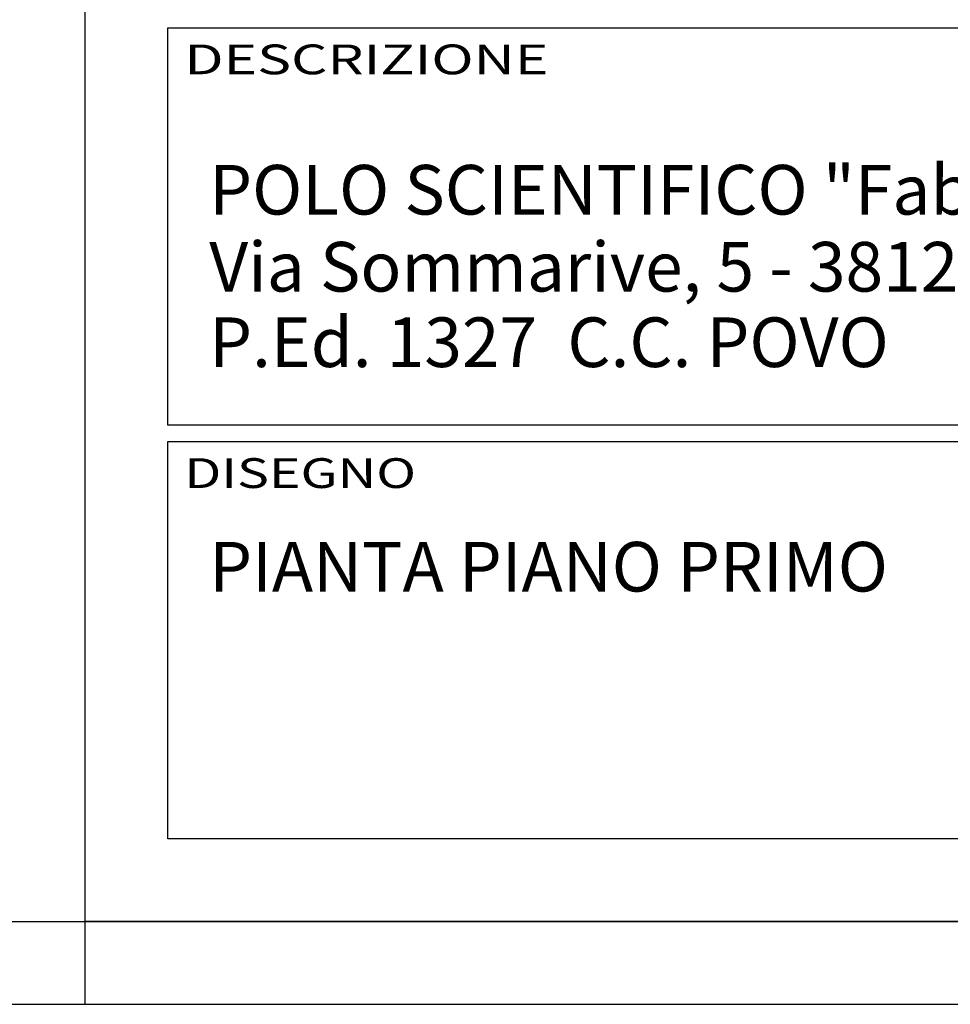
# Model space of a CAD drawing. Units: metres. Extents: x 192 to 319, y -174 to -54.
# Drawn here: x 297 to 303, y -174 to -168 of the extents above; entities that cross this region are included whole.
import ezdxf
from ezdxf.enums import TextEntityAlignment as Align

# ---------------------------------------------------------------- set-up
doc = ezdxf.new("R2010")
doc.units = ezdxf.units.M
doc.header["$LTSCALE"] = 5
doc.layers.add('CARTIGLIO', color=7, linetype='Continuous')
doc.layers.add('FORMATO', color=7, linetype='Continuous')
doc.styles.add('3', font='ST-04P.SHX')
doc.styles.add('S', font='SIMPLEX.shx', dxfattribs={"oblique": 9, "height": 3})
doc.styles.add('stile2', font='arial.ttf')

# ---------------------------------------------------------------- blocks, each defined once
blk = doc.blocks.new('CARTIGLIO')
at = {"layer": 'CARTIGLIO', "color": 7}
for points in [[(0, 0), (-21, 0), (-21, 8.9718), (0, 8.9718)], [(-20.5, 5.4), (-8.5, 5.4), (-8.5, 3), (-20.5, 3)], [(-20.5, 2.9), (-8.5, 2.9), (-8.5, 0.5), (-20.5, 0.5)]]:
    blk.add_lwpolyline(points, close=True, dxfattribs=at)
at = {"layer": 'CARTIGLIO', "color": 5, "style": 'S', "width": 1.316239}
blk.add_text('DESCRIZIONE', height=0.18, dxfattribs=at).set_placement((-20.4, 5.12), (-18.2, 5.12), align=Align.FIT)
at = {"layer": 'CARTIGLIO', "color": 5, "style": 'S', "width": 1.32}
blk.add_text('DISEGNO', height=0.18, dxfattribs=at).set_placement((-20.4, 2.62))
at = {"layer": 'CARTIGLIO', "style": '3'}
for tag, p in [('DISEGNATORE', (-8.2, 4.45)), ('RIGA1', (-20.25, 4.2722)), ('RIGA2', (-20.25, 3.807)), ('RIGA3', (-20.25, 3.3509)), ('DISEGNO', (-20.25, 1.9944)), ('DATA', (-8.2, 1.95)), ('FILE', (-8.2, 0.7))]:
    blk.add_attdef(tag, p, '', height=0.3, dxfattribs=at)
at = {"layer": 'CARTIGLIO', "style": 'stile2'}
blk.add_attdef('N', text='', height=1.2, dxfattribs=at).set_placement((-2.45, 1.7), align=Align.MIDDLE_CENTER)

msp = doc.modelspace()

# ---------------------------------------------------------------- linework, layer by layer
at = {"layer": 'FORMATO'}
msp.add_line((297.694, -173.5258), (297.694, -173.0258), dxfattribs=at)
msp.add_lwpolyline([(192.194, -173.5258), (319.194, -173.5258), (319.194, -53.7258), (192.194, -53.7258)], close=True, dxfattribs=at)
at = {"layer": 'FORMATO', "color": 5}
msp.add_lwpolyline([(192.694, -173.0258), (318.694, -173.0258), (318.694, -54.2258), (192.694, -54.2258)], close=True, dxfattribs=at)

# ---------------------------------------------------------------- block references
at = {"layer": 'CARTIGLIO'}
ref = msp.add_blockref('CARTIGLIO', (318.694, -173.0258), dxfattribs=at)
ref.add_attrib('RIGA1', 'POLO SCIENTIFICO "Fabio Ferrari" - BLOCCO1', (298.444, -168.7536), dxfattribs={"height": 0.3, "style": '3'})
ref.add_attrib('RIGA2', 'Via Sommarive, 5 - 38123 Povo (TN)', (298.444, -169.2188), dxfattribs={"height": 0.3, "style": '3'})
ref.add_attrib('RIGA3', 'P.Ed. 1327  C.C. POVO', (298.444, -169.6749), dxfattribs={"height": 0.3, "style": '3'})
ref.add_attrib('DISEGNO', 'PIANTA PIANO PRIMO', (298.444, -171.0315), dxfattribs={"height": 0.3, "style": '3'})

doc.saveas('drawing.dxf')
